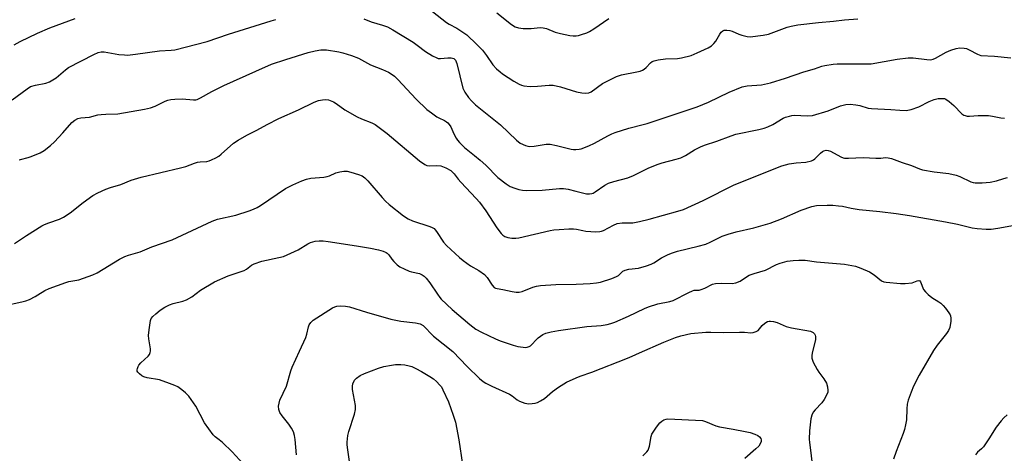
# Model space of a CAD drawing. Units: inches. Extents: x 1171771 to 1177771, y 545458 to 549459.
# Drawn here: x 1172474 to 1172827, y 546641 to 546796 of the extents above; entities that cross this region are included whole.
import ezdxf

# ---------------------------------------------------------------- set-up
doc = ezdxf.new("R2010")
doc.units = ezdxf.units.IN
doc.header["$MEASUREMENT"] = 0
doc.layers.add('Undefined', color=1, linetype='Continuous')

msp = doc.modelspace()

# ---------------------------------------------------------------- linework, layer by layer
at = {"layer": 'Undefined'}
for points, elevation in [([(1172472.51, 546716.53), (1172476.79, 546719.37), (1172482.26, 546722.85), (1172483.27, 546723.32), (1172484.83, 546723.91), (1172488.66, 546725.14), (1172490.1, 546725.84), (1172492.4, 546727.48), (1172497.07, 546731.15), (1172500.6, 546733.58), (1172502.32, 546734.59), (1172505.23, 546735.85), (1172506.84, 546736.47), (1172510.6, 546737.62), (1172514.23, 546739.07), (1172517.8, 546740.19), (1172531.86, 546743.47), (1172533.79, 546744.04), (1172536.97, 546745.24), (1172538.04, 546745.57), (1172539.01, 546745.7), (1172541.38, 546745.83), (1172542.22, 546746.05), (1172543.02, 546746.38), (1172544.58, 546747.16), (1172545.58, 546747.75), (1172546.49, 546748.47), (1172550.89, 546752.3), (1172552.61, 546753.42), (1172555.64, 546755.21), (1172559.29, 546756.97), (1172562.92, 546758.99), (1172567.13, 546761.16), (1172574.1, 546764.29), (1172579.74, 546767.05), (1172581.33, 546767.59), (1172582.72, 546767.87), (1172583.84, 546767.99), (1172584.91, 546767.88), (1172586.71, 546767.16), (1172587.69, 546766.57), (1172590.79, 546764.24), (1172595.1, 546761.79), (1172596.67, 546761.02), (1172600.45, 546759.64), (1172601.63, 546759.03), (1172605.86, 546755.8), (1172617.48, 546746.09), (1172619.35, 546744.75), (1172620.12, 546744.42), (1172620.93, 546744.26), (1172623.46, 546744.39), (1172625.09, 546744.24), (1172626.94, 546743.55), (1172628.66, 546742.59), (1172629.82, 546741.44), (1172631.26, 546739.53), (1172632.2, 546738.42), (1172637.77, 546732.56), (1172638.91, 546731.25), (1172641.2, 546728.2), (1172645.08, 546722.04), (1172646.68, 546720), (1172647.28, 546719.41), (1172648.02, 546718.94), (1172649.08, 546718.63), (1172650.5, 546718.43), (1172651.91, 546718.33), (1172653.05, 546718.45), (1172664.2, 546721.08), (1172665.57, 546721.31), (1172667.47, 546721.48), (1172670.89, 546721.71), (1172672.54, 546721.73), (1172673.62, 546721.61), (1172675.92, 546721.09), (1172677.01, 546720.94), (1172680.56, 546720.69), (1172682.02, 546720.72), (1172682.57, 546720.84), (1172683.35, 546721.16), (1172686.92, 546723.08), (1172688.19, 546723.62), (1172689.94, 546723.83), (1172693.83, 546723.88), (1172696.16, 546724.32), (1172699.6, 546725.12), (1172709.92, 546728.04), (1172711.89, 546728.69), (1172719, 546731.82), (1172730.1, 546737.43), (1172747.11, 546744.25), (1172748.45, 546744.66), (1172749.81, 546744.98), (1172752.29, 546745.28), (1172755.77, 546745.52), (1172757.72, 546746.03), (1172758.49, 546746.39), (1172758.95, 546746.73), (1172760.99, 546748.77), (1172761.64, 546749.32), (1172762.18, 546749.62), (1172762.97, 546749.81), (1172763.77, 546749.72), (1172764.55, 546749.45), (1172768.26, 546747.49), (1172769.07, 546747.16), (1172769.62, 546747.03), (1172771.05, 546747), (1172776.26, 546747.27), (1172780.81, 546747.01), (1172782.57, 546747.04), (1172784.23, 546747.25), (1172785.25, 546747.16), (1172786.36, 546746.81), (1172790.22, 546745.38), (1172793.5, 546744.33), (1172796.46, 546743.14), (1172797.51, 546742.79), (1172801.71, 546742.06), (1172806.95, 546741.5), (1172809.53, 546740.95), (1172810.85, 546740.44), (1172814.79, 546738.56), (1172815.58, 546738.29), (1172816.31, 546738.16), (1172818.85, 546738.17), (1172821.71, 546738.42), (1172823.99, 546738.84), (1172826.56, 546739.67), (1172827.95, 546740.04)], 432), ([(1172468.61, 546694.17), (1172475.17, 546695.58), (1172476.57, 546695.96), (1172477.86, 546696.5), (1172479.89, 546697.51), (1172480.88, 546698.08), (1172483.34, 546699.71), (1172484.95, 546700.44), (1172490.83, 546702.57), (1172491.98, 546702.86), (1172495.5, 546703.53), (1172500.58, 546705.22), (1172502.15, 546706), (1172510.14, 546710.89), (1172511.95, 546711.88), (1172513.29, 546712.34), (1172517.44, 546713.53), (1172521.63, 546715.29), (1172528.93, 546717.83), (1172543.25, 546724.51), (1172545.21, 546725.13), (1172551.68, 546726.57), (1172556.44, 546728.11), (1172558.1, 546728.71), (1172559.35, 546729.33), (1172560.57, 546730.06), (1172569.55, 546736.11), (1172572.1, 546737.49), (1172575.38, 546738.92), (1172577.02, 546739.51), (1172578.6, 546739.86), (1172583.25, 546740.23), (1172584.4, 546740.39), (1172585.27, 546740.66), (1172587.55, 546741.69), (1172588.96, 546742.07), (1172590.4, 546742.31), (1172591.53, 546742.28), (1172592.92, 546741.97), (1172595.68, 546741.2), (1172596.97, 546740.63), (1172597.9, 546739.92), (1172598.95, 546738.89), (1172604.08, 546732.91), (1172605.26, 546731.62), (1172606.61, 546730.46), (1172611.78, 546726.38), (1172613.43, 546725.32), (1172614.91, 546724.56), (1172621.21, 546722.51), (1172622, 546722.2), (1172622.7, 546721.78), (1172623.09, 546721.41), (1172623.59, 546720.74), (1172626.03, 546716.95), (1172627.08, 546715.73), (1172631.72, 546711.49), (1172633.09, 546710.34), (1172635.73, 546708.51), (1172638.7, 546706.83), (1172640.76, 546705.34), (1172641.7, 546704.27), (1172643.41, 546701.54), (1172644.12, 546700.8), (1172644.7, 546700.5), (1172645.22, 546700.36), (1172647.3, 546700.02), (1172650.64, 546699.29), (1172652.01, 546699.09), (1172653.1, 546699.13), (1172654.17, 546699.34), (1172657.97, 546700.84), (1172659.35, 546701.19), (1172660.76, 546701.42), (1172666.27, 546701.84), (1172673.53, 546701.97), (1172678.51, 546702.15), (1172680.81, 546702.37), (1172682.23, 546702.65), (1172686.34, 546704.01), (1172687.94, 546704.64), (1172688.65, 546705.09), (1172690.24, 546706.54), (1172691.11, 546706.99), (1172692.38, 546707.29), (1172695.8, 546707.71), (1172698.68, 546708.49), (1172700.37, 546709.06), (1172701.3, 546709.54), (1172704.08, 546711.38), (1172706.4, 546712.51), (1172707.97, 546713.17), (1172709.84, 546713.72), (1172717.17, 546715.49), (1172719.91, 546716.28), (1172721.44, 546716.92), (1172725.76, 546719.11), (1172727.95, 546719.87), (1172730.74, 546720.65), (1172737.11, 546722.11), (1172742.96, 546723.73), (1172747, 546725.35), (1172754.03, 546728.45), (1172757.87, 546729.65), (1172759.54, 546730.03), (1172763.33, 546730.19), (1172765.43, 546730.13), (1172767.41, 546729.98), (1172768.81, 546729.78), (1172771.89, 546729.06), (1172774.82, 546728.63), (1172782.18, 546727.92), (1172788.02, 546727.23), (1172792.83, 546726.51), (1172805.76, 546724.25), (1172809.98, 546723.37), (1172815.29, 546722.13), (1172817.01, 546721.84), (1172820.29, 546721.62), (1172822.08, 546721.63), (1172824.42, 546721.97), (1172831.73, 546723.22)], 434), ([(1172554.32, 546637.72), (1172550.44, 546642), (1172546.89, 546645.36), (1172545.8, 546646.28), (1172544.33, 546647.32), (1172543.56, 546648.1), (1172540.51, 546652.41), (1172537.41, 546658.31), (1172534.88, 546661.84), (1172533.71, 546663.12), (1172532.34, 546664.19), (1172530.91, 546665.18), (1172529.88, 546665.69), (1172527.99, 546666.44), (1172524.43, 546667.7), (1172519.99, 546668.43), (1172518.74, 546668.78), (1172518.08, 546669.15), (1172517.2, 546669.85), (1172516.67, 546670.44), (1172516.45, 546670.88), (1172516.41, 546671.34), (1172516.48, 546671.82), (1172516.73, 546672.55), (1172516.97, 546673.01), (1172517.72, 546673.86), (1172520.31, 546676.2), (1172520.78, 546676.83), (1172521.11, 546677.5), (1172521.2, 546678.01), (1172521.17, 546678.87), (1172520.53, 546682.4), (1172520.44, 546683.58), (1172520.66, 546685.66), (1172521.17, 546688.91), (1172521.46, 546689.71), (1172521.97, 546690.36), (1172523.04, 546691.33), (1172524.65, 546692.61), (1172526.31, 546693.69), (1172528.04, 546694.59), (1172529.31, 546694.98), (1172532.72, 546695.8), (1172534.06, 546696.29), (1172535.99, 546697.42), (1172539.07, 546699.78), (1172544.06, 546702.76), (1172549.02, 546704.93), (1172553.66, 546706.41), (1172554.75, 546706.84), (1172555.5, 546707.29), (1172557.34, 546708.73), (1172558.32, 546709.24), (1172561, 546710.14), (1172567.11, 546711.41), (1172568.81, 546711.87), (1172574.03, 546714.25), (1172577.47, 546716.35), (1172578.48, 546716.88), (1172580.09, 546717.32), (1172581.5, 546717.46), (1172582.97, 546717.39), (1172584.72, 546717.17), (1172594.94, 546715.67), (1172599.92, 546714.83), (1172602.81, 546714.22), (1172604.45, 546713.71), (1172605.49, 546713.28), (1172605.91, 546713.01), (1172606.44, 546712.48), (1172607.59, 546710.83), (1172608.32, 546709.99), (1172609.52, 546708.84), (1172610.41, 546708.17), (1172611.92, 546707.37), (1172613.75, 546706.55), (1172614.56, 546706.3), (1172617.51, 546705.7), (1172618.46, 546705.3), (1172619.11, 546704.85), (1172619.9, 546704.03), (1172621.16, 546702.43), (1172623.85, 546698.3), (1172624.69, 546697.15), (1172625.26, 546696.51), (1172629.1, 546692.93), (1172635.5, 546687.47), (1172637.61, 546685.9), (1172639.64, 546684.75), (1172644.69, 546682.36), (1172646.3, 546681.68), (1172650.92, 546680.07), (1172652.59, 546679.69), (1172654.56, 546679.38), (1172655.39, 546679.33), (1172655.93, 546679.39), (1172656.68, 546679.64), (1172657.14, 546679.89), (1172657.76, 546680.42), (1172659.05, 546681.92), (1172659.91, 546682.72), (1172661.57, 546683.94), (1172662.62, 546684.42), (1172664.63, 546684.93), (1172667.25, 546685.42), (1172677.35, 546686.79), (1172682.44, 546687.16), (1172684.64, 546687.51), (1172685.99, 546687.82), (1172687.37, 546688.34), (1172692.25, 546690.47), (1172698.03, 546693.21), (1172699.37, 546693.78), (1172702.78, 546694.92), (1172707, 546695.71), (1172708.26, 546696.09), (1172713.87, 546699), (1172715.18, 546699.59), (1172715.72, 546699.74), (1172717.53, 546699.84), (1172718.25, 546700.01), (1172719.53, 546700.52), (1172722.33, 546701.88), (1172723.41, 546702.22), (1172725.7, 546702.31), (1172729.35, 546702.12), (1172730.7, 546702.38), (1172732.27, 546703.04), (1172734.53, 546704.58), (1172735.47, 546705.11), (1172737.22, 546705.78), (1172741.26, 546706.97), (1172745.17, 546709.01), (1172746.53, 546709.46), (1172749.02, 546710.1), (1172751.25, 546710.44), (1172753.22, 546710.54), (1172755.49, 546710.46), (1172759.58, 546709.87), (1172769.62, 546709.06), (1172773.52, 546708.35), (1172775.46, 546707.7), (1172778.47, 546706.4), (1172780.2, 546705.27), (1172782.85, 546703.16), (1172783.66, 546702.78), (1172784.52, 546702.6), (1172789.57, 546702.15), (1172791.32, 546702.12), (1172793.8, 546702.46), (1172795.6, 546703.16), (1172796.22, 546703.24), (1172796.55, 546703.07), (1172796.82, 546702.71), (1172797.89, 546700.05), (1172798.55, 546699.15), (1172799.56, 546698.19), (1172800.86, 546697.12), (1172803.36, 546695.61), (1172804.06, 546695.1), (1172804.91, 546694.32), (1172805.69, 546693.41), (1172806.94, 546691.74), (1172807.34, 546691.02), (1172807.5, 546690.56), (1172807.6, 546689.75), (1172807.57, 546688.64), (1172807.43, 546687.23), (1172807.25, 546686.42), (1172806.81, 546685.42), (1172806.08, 546684.25), (1172802.71, 546680.09), (1172801.44, 546678.17), (1172796.24, 546669.44), (1172794.23, 546665.45), (1172793.37, 546663.36), (1172792.36, 546660.41), (1172792.05, 546659.03), (1172791.86, 546657.34), (1172791.73, 546653.4), (1172791.45, 546651.65), (1172791.07, 546649.92), (1172790.6, 546648.51), (1172788.03, 546642.12), (1172787.08, 546639.37)], 436), ([(1172573.38, 546640.86), (1172572.94, 546646.44), (1172572.75, 546647.88), (1172572.37, 546649.16), (1172571.68, 546650.41), (1172570.7, 546651.84), (1172568.29, 546654.85), (1172567.48, 546656.08), (1172567.06, 546657.16), (1172567.02, 546658.27), (1172567.21, 546659.39), (1172567.52, 546660.49), (1172569.81, 546665.52), (1172571.42, 546670.93), (1172571.91, 546672.31), (1172574.45, 546678.03), (1172576.75, 546682.87), (1172577.11, 546684.01), (1172577.73, 546686.63), (1172578.02, 546687.42), (1172578.57, 546688.27), (1172579.42, 546689.02), (1172586.36, 546693.48), (1172587.2, 546693.86), (1172587.91, 546694.07), (1172589.28, 546694.16), (1172591, 546694.04), (1172592.42, 546693.79), (1172598.51, 546691.91), (1172607.18, 546689.41), (1172610.79, 546688.7), (1172616.03, 546688.1), (1172617.71, 546687.73), (1172618.75, 546687.12), (1172622.52, 546683.39), (1172629.39, 546677.82), (1172634.47, 546672.47), (1172638.91, 546668.26), (1172640.19, 546667.16), (1172641.18, 546666.54), (1172643.3, 546665.48), (1172649.61, 546662.64), (1172650.58, 546662.04), (1172652.46, 546660.58), (1172653.21, 546660.12), (1172655.16, 546659.41), (1172656.6, 546659.15), (1172657.76, 546659.21), (1172658.91, 546659.4), (1172659.71, 546659.68), (1172660.71, 546660.17), (1172662.14, 546661.08), (1172665.03, 546663.57), (1172667.18, 546665.14), (1172670.12, 546666.86), (1172673.47, 546668.46), (1172674.9, 546669.04), (1172679.15, 546670.51), (1172691.91, 546675.5), (1172693.54, 546676.18), (1172696.18, 546677.44), (1172704.94, 546681.24), (1172709.04, 546682.91), (1172710.97, 546683.51), (1172714.59, 546684.27), (1172719.96, 546684.76), (1172721.69, 546684.8), (1172726.12, 546684.66), (1172731.99, 546684.79), (1172733.75, 546684.74), (1172736.07, 546684.54), (1172736.92, 546684.61), (1172738, 546684.97), (1172738.71, 546685.42), (1172740.05, 546687.15), (1172741.1, 546688.04), (1172742.06, 546688.56), (1172742.57, 546688.71), (1172743.09, 546688.74), (1172744.17, 546688.61), (1172745.52, 546688.27), (1172748.74, 546686.85), (1172750.58, 546686.26), (1172757.4, 546685.08), (1172758.33, 546684.7), (1172758.86, 546684.19), (1172759.1, 546683.74), (1172759.23, 546683.2), (1172759.23, 546682.05), (1172757.99, 546677.39), (1172757.83, 546676.26), (1172757.9, 546675.42), (1172758.4, 546674.06), (1172759.74, 546671.38), (1172760.39, 546670.41), (1172762.17, 546668.07), (1172763.09, 546666.57), (1172763.51, 546665.24), (1172763.63, 546663.88), (1172763.55, 546663.34), (1172763.26, 546662.53), (1172762.33, 546660.72), (1172761.47, 546659.55), (1172759.1, 546657.02), (1172758.38, 546656.13), (1172757.88, 546655.12), (1172757.49, 546653.74), (1172756.98, 546649.47), (1172756.92, 546646.52), (1172756.99, 546645.36), (1172757.4, 546642.57), (1172757.86, 546638.49)], 438), ([(1172592.52, 546637.73), (1172591.64, 546643.49), (1172591.55, 546644.59), (1172591.58, 546645.48), (1172591.84, 546647.86), (1172592.12, 546649.31), (1172594.22, 546655.46), (1172594.6, 546657.07), (1172594.51, 546658.49), (1172593.51, 546664.23), (1172593.43, 546665.41), (1172593.55, 546666.26), (1172594.17, 546667.55), (1172594.9, 546668.38), (1172596.25, 546669.32), (1172597.83, 546670.05), (1172602.75, 546671.95), (1172604.75, 546672.5), (1172607.4, 546672.99), (1172608.85, 546673.16), (1172610.81, 546673.19), (1172612.26, 546673.05), (1172613.7, 546672.77), (1172614.66, 546672.46), (1172616.16, 546671.74), (1172618.14, 546670.67), (1172621.2, 546668.88), (1172622.43, 546668.07), (1172623.53, 546667.11), (1172624.75, 546665.87), (1172625.27, 546665.18), (1172625.83, 546664.2), (1172627.85, 546659.86), (1172629.54, 546655.1), (1172630.37, 546652.55), (1172631.57, 546646.3), (1172632.82, 546637.51)], 440), ([(1172697.35, 546640.61), (1172698.77, 546641.95), (1172699.26, 546642.6), (1172699.73, 546643.95), (1172700.38, 546647.43), (1172700.66, 546648.25), (1172701.08, 546649.02), (1172702.07, 546650.5), (1172702.95, 546651.71), (1172703.53, 546652.38), (1172704.2, 546652.92), (1172704.94, 546653.37), (1172705.72, 546653.68), (1172706.28, 546653.77), (1172718.72, 546653.18), (1172719.81, 546652.88), (1172723.51, 546651.29), (1172724.82, 546650.87), (1172729.73, 546650.09), (1172734.05, 546649.27), (1172735.76, 546648.85), (1172737.44, 546648.27), (1172738.52, 546647.8), (1172739.19, 546647.34), (1172739.65, 546646.77), (1172739.78, 546646.33), (1172739.69, 546645.62), (1172739.41, 546644.88), (1172738.85, 546644.02), (1172737.88, 546643.02), (1172733.94, 546639.56)], 440), ([(1172827.79, 546655.27), (1172826.58, 546654.17), (1172825.65, 546653.09), (1172823.9, 546650.82), (1172821.23, 546646.64), (1172819.28, 546643.79), (1172818.55, 546643), (1172817.17, 546641.84), (1172816.49, 546640.94)], 434)]:
    msp.add_lwpolyline(points, dxfattribs=dict(at, elevation=elevation))
for points in [[(1172617.67, 546802.92, 426), (1172627.11, 546795.48, 426), (1172628.1, 546794.86, 426), (1172630.8, 546793.49, 426), (1172634.35, 546791.09, 426), (1172638.02, 546787.62, 426), (1172640.02, 546785.55, 426), (1172641.47, 546783.65, 426), (1172643.7, 546780.34, 426), (1172645.04, 546778.94, 426), (1172646.29, 546777.84, 426), (1172647.22, 546777.16, 426), (1172651.21, 546774.5, 426), (1172653.18, 546773.42, 426), (1172653.94, 546773.08, 426), (1172654.74, 546772.84, 426), (1172657.05, 546772.66, 426), (1172659.67, 546772.67, 426), (1172663.92, 546773.13, 426), (1172665.35, 546773.04, 426), (1172667.9, 546772.55, 426), (1172673.63, 546770.65, 426), (1172675.59, 546770.3, 426), (1172676.99, 546770.18, 426), (1172678.01, 546770.33, 426), (1172678.92, 546770.74, 426), (1172682.99, 546773.74, 426), (1172687.96, 546776.22, 426), (1172689.71, 546776.77, 426), (1172695.28, 546777.85, 426), (1172696.42, 546778.14, 426), (1172697.22, 546778.45, 426), (1172697.9, 546778.86, 426), (1172698.52, 546779.37, 426), (1172700.09, 546781.06, 426), (1172700.73, 546781.51, 426), (1172701.45, 546781.84, 426), (1172702.87, 546782.14, 426), (1172705.5, 546782.48, 426), (1172709.74, 546782.67, 426), (1172711.19, 546782.84, 426), (1172714.67, 546783.73, 426), (1172716.84, 546784.6, 426), (1172720.79, 546786.43, 426), (1172721.99, 546787.18, 426), (1172722.8, 546787.97, 426), (1172723.51, 546788.85, 426), (1172724.94, 546791.34, 426), (1172725.42, 546792.02, 426), (1172726.01, 546792.51, 426), (1172726.54, 546792.71, 426), (1172727.5, 546792.75, 426), (1172728.56, 546792.58, 426), (1172729.36, 546792.34, 426), (1172731.7, 546791.28, 426), (1172732.77, 546790.91, 426), (1172734.69, 546790.46, 426), (1172735.81, 546790.4, 426), (1172740.42, 546790.99, 426), (1172742.42, 546791.35, 426), (1172749.05, 546793.81, 426), (1172750.42, 546794.17, 426), (1172752.88, 546794.66, 426), (1172760.25, 546795.52, 426), (1172765.67, 546795.97, 426), (1172769.52, 546796.4, 426), (1172774.35, 546796.83, 426)], [(1172645.14, 546798.95, 424), (1172650.44, 546794.81, 424), (1172651.65, 546794, 424), (1172652.86, 546793.55, 424), (1172654.55, 546793.38, 424), (1172657.4, 546793.34, 424), (1172660.63, 546793.65, 424), (1172661.77, 546793.6, 424), (1172662.85, 546793.3, 424), (1172665.97, 546792.03, 424), (1172667.91, 546791.51, 424), (1172671.29, 546790.79, 424), (1172672.42, 546790.72, 424), (1172673.54, 546790.78, 424), (1172674.38, 546790.89, 424), (1172675.46, 546791.18, 424), (1172677.32, 546791.83, 424), (1172678.34, 546792.28, 424), (1172679.79, 546793.17, 424), (1172685.21, 546796.95, 424)], [(1172471.67, 546767.9, 428), (1172477.01, 546771.82, 428), (1172478.24, 546772.57, 428), (1172480.06, 546773.11, 428), (1172483.73, 546773.75, 428), (1172485, 546774.28, 428), (1172487.36, 546775.75, 428), (1172490.74, 546778.55, 428), (1172491.89, 546779.38, 428), (1172500.91, 546784.04, 428), (1172502.48, 546784.76, 428), (1172503.55, 546785, 428), (1172504.64, 546785.01, 428), (1172509.9, 546784.09, 428), (1172511.85, 546783.88, 428), (1172512.97, 546783.85, 428), (1172515.83, 546784.13, 428), (1172524.41, 546785.39, 428), (1172528.59, 546785.61, 428), (1172529.84, 546785.75, 428), (1172541.44, 546788.67, 428), (1172549.07, 546791.3, 428), (1172564.4, 546796.12, 428), (1172566.07, 546796.57, 428)], [(1172472.4, 546787.55, 426), (1172474.58, 546788.7, 426), (1172480.74, 546791.69, 426), (1172485.18, 546793.58, 426), (1172494.23, 546796.93, 426)], [(1172597.56, 546796.78, 428), (1172600.2, 546795.76, 428), (1172604.27, 546794.56, 428), (1172606, 546793.91, 428), (1172607.97, 546792.85, 428), (1172615.23, 546788.42, 428), (1172616.65, 546787.44, 428), (1172619.56, 546785.11, 428), (1172622.07, 546783.61, 428), (1172623.62, 546782.83, 428), (1172624.16, 546782.67, 428), (1172624.98, 546782.61, 428), (1172627.56, 546782.84, 428), (1172628.74, 546782.87, 428), (1172629.29, 546782.79, 428), (1172629.77, 546782.59, 428), (1172630.33, 546782.05, 428), (1172630.86, 546780.81, 428), (1172633, 546772.07, 428), (1172633.71, 546770.61, 428), (1172634.96, 546768.69, 428), (1172636.07, 546767.43, 428), (1172637.46, 546766.05, 428), (1172646.44, 546758.86, 428), (1172652.12, 546753.44, 428), (1172653.49, 546752.35, 428), (1172655.35, 546751.48, 428), (1172656.18, 546751.22, 428), (1172656.74, 546751.14, 428), (1172658.44, 546751.25, 428), (1172662.81, 546751.96, 428), (1172664.24, 546751.96, 428), (1172666.46, 546751.52, 428), (1172671.75, 546750.23, 428), (1172672.59, 546750.08, 428), (1172673.43, 546750.05, 428), (1172674.55, 546750.16, 428), (1172675.37, 546750.33, 428), (1172678.02, 546751.37, 428), (1172680.09, 546752.33, 428), (1172684.85, 546755.01, 428), (1172686.35, 546755.73, 428), (1172687.44, 546756.16, 428), (1172692.36, 546757.76, 428), (1172697.55, 546758.98, 428), (1172698.96, 546759.38, 428), (1172716.82, 546765.37, 428), (1172720.85, 546767.03, 428), (1172728.33, 546770.55, 428), (1172732.93, 546772.45, 428), (1172734.75, 546772.83, 428), (1172739.82, 546773.25, 428), (1172743.08, 546773.92, 428), (1172748.43, 546775.57, 428), (1172755.01, 546777.91, 428), (1172758.81, 546778.97, 428), (1172761.42, 546779.83, 428), (1172762.55, 546780.11, 428), (1172765.49, 546780.59, 428), (1172766.97, 546780.72, 428), (1172777.4, 546780.67, 428), (1172779.14, 546780.74, 428), (1172788.37, 546782.35, 428), (1172792.4, 546782.91, 428), (1172794.08, 546782.88, 428), (1172799, 546782.23, 428), (1172800.45, 546782.19, 428), (1172801.27, 546782.37, 428), (1172802.08, 546782.7, 428), (1172806, 546784.91, 428), (1172807.6, 546785.64, 428), (1172809.49, 546786.23, 428), (1172810.9, 546786.39, 428), (1172812.35, 546786.34, 428), (1172813.17, 546786.16, 428), (1172814.19, 546785.71, 428), (1172817.12, 546784.14, 428), (1172818.39, 546783.69, 428), (1172823.29, 546783.43, 428), (1172829.15, 546782.81, 428)], [(1172474.22, 546746.33, 430), (1172474.7, 546746.56, 430), (1172477.34, 546747.25, 430), (1172478.43, 546747.63, 430), (1172481.65, 546748.95, 430), (1172483.15, 546749.77, 430), (1172485.39, 546751.53, 430), (1172486.88, 546752.86, 430), (1172489.79, 546756.05, 430), (1172492.99, 546759.71, 430), (1172494.14, 546760.57, 430), (1172495.14, 546761.11, 430), (1172496.23, 546761.36, 430), (1172499.38, 546761.64, 430), (1172502.38, 546762.43, 430), (1172503.49, 546762.64, 430), (1172505.23, 546762.76, 430), (1172509.54, 546762.83, 430), (1172519.03, 546764.46, 430), (1172521.24, 546765.03, 430), (1172522.87, 546765.54, 430), (1172526.39, 546767.36, 430), (1172527.39, 546767.75, 430), (1172528.45, 546768.02, 430), (1172529.91, 546768.14, 430), (1172532.57, 546768.2, 430), (1172536.56, 546767.84, 430), (1172537.39, 546767.86, 430), (1172537.84, 546767.96, 430), (1172539.11, 546768.53, 430), (1172543.1, 546770.82, 430), (1172547.37, 546772.92, 430), (1172558.87, 546778.15, 430), (1172564.46, 546780.56, 430), (1172569.56, 546782.32, 430), (1172577.59, 546784.76, 430), (1172580.17, 546785.37, 430), (1172582.13, 546785.67, 430), (1172583.28, 546785.72, 430), (1172584.16, 546785.67, 430), (1172588.6, 546785.01, 430), (1172590.04, 546784.68, 430), (1172593.13, 546783.67, 430), (1172595.59, 546782.73, 430), (1172599.95, 546780.35, 430), (1172604.22, 546778.7, 430), (1172606.37, 546777.68, 430), (1172607.65, 546776.96, 430), (1172608.53, 546776.27, 430), (1172609.76, 546775.13, 430), (1172616.28, 546768.1, 430), (1172620.13, 546764.41, 430), (1172621.73, 546763.15, 430), (1172623.64, 546761.8, 430), (1172624.38, 546761.38, 430), (1172626.39, 546760.47, 430), (1172627.14, 546760.01, 430), (1172627.58, 546759.64, 430), (1172628.08, 546759.04, 430), (1172628.64, 546758.14, 430), (1172629.73, 546755.72, 430), (1172630.56, 546754.14, 430), (1172631.04, 546753.39, 430), (1172631.75, 546752.54, 430), (1172633.55, 546750.79, 430), (1172637.19, 546747.99, 430), (1172639.19, 546746.25, 430), (1172641.14, 546744.44, 430), (1172645.54, 546740.12, 430), (1172648.48, 546737.8, 430), (1172649.95, 546736.9, 430), (1172651.57, 546736.22, 430), (1172652.96, 546735.75, 430), (1172654.3, 546735.5, 430), (1172655.65, 546735.37, 430), (1172661.35, 546735.54, 430), (1172667.57, 546736.11, 430), (1172669.05, 546736.17, 430), (1172670.61, 546735.95, 430), (1172673.37, 546735.19, 430), (1172677.25, 546734.28, 430), (1172678.31, 546734.18, 430), (1172679.1, 546734.3, 430), (1172679.6, 546734.48, 430), (1172680.34, 546734.9, 430), (1172683.82, 546737.39, 430), (1172685.05, 546738.08, 430), (1172686.99, 546738.69, 430), (1172692.03, 546739.93, 430), (1172694.06, 546740.79, 430), (1172699.25, 546743.37, 430), (1172702.57, 546744.7, 430), (1172704.25, 546745.28, 430), (1172709.31, 546746.59, 430), (1172710.94, 546747.13, 430), (1172712.7, 546747.94, 430), (1172715.92, 546749.98, 430), (1172717.99, 546751.08, 430), (1172719.42, 546751.62, 430), (1172723.9, 546753.02, 430), (1172728.95, 546755.02, 430), (1172730.64, 546755.52, 430), (1172738.87, 546757.19, 430), (1172740.84, 546757.68, 430), (1172742.14, 546758.21, 430), (1172743.92, 546759.08, 430), (1172747.65, 546761.25, 430), (1172748.46, 546761.6, 430), (1172749.89, 546762.04, 430), (1172750.76, 546762.24, 430), (1172751.62, 546762.32, 430), (1172756.25, 546762.15, 430), (1172758.1, 546762.3, 430), (1172763.66, 546763.91, 430), (1172768.15, 546765.67, 430), (1172769.99, 546766.13, 430), (1172771.62, 546766.25, 430), (1172773.65, 546766.04, 430), (1172775.08, 546765.76, 430), (1172778.08, 546764.9, 430), (1172779.18, 546764.73, 430), (1172786.12, 546764.41, 430), (1172789.41, 546764.09, 430), (1172791.69, 546764.07, 430), (1172793.39, 546764.39, 430), (1172796.16, 546765.31, 430), (1172799.83, 546767.26, 430), (1172801.62, 546768, 430), (1172803.05, 546768.28, 430), (1172804.78, 546768.35, 430), (1172805.32, 546768.26, 430), (1172805.84, 546768.04, 430), (1172807.06, 546767.21, 430), (1172808.67, 546765.86, 430), (1172811.61, 546762.88, 430), (1172812.31, 546762.38, 430), (1172812.77, 546762.19, 430), (1172813.51, 546762.01, 430), (1172814.31, 546761.97, 430), (1172817.42, 546762.3, 430), (1172821.13, 546762.22, 430), (1172822.54, 546762.06, 430), (1172825.5, 546761.38, 430), (1172826.85, 546761.29, 430)]]:
    msp.add_polyline3d(points, dxfattribs=at)

doc.saveas('drawing.dxf')
